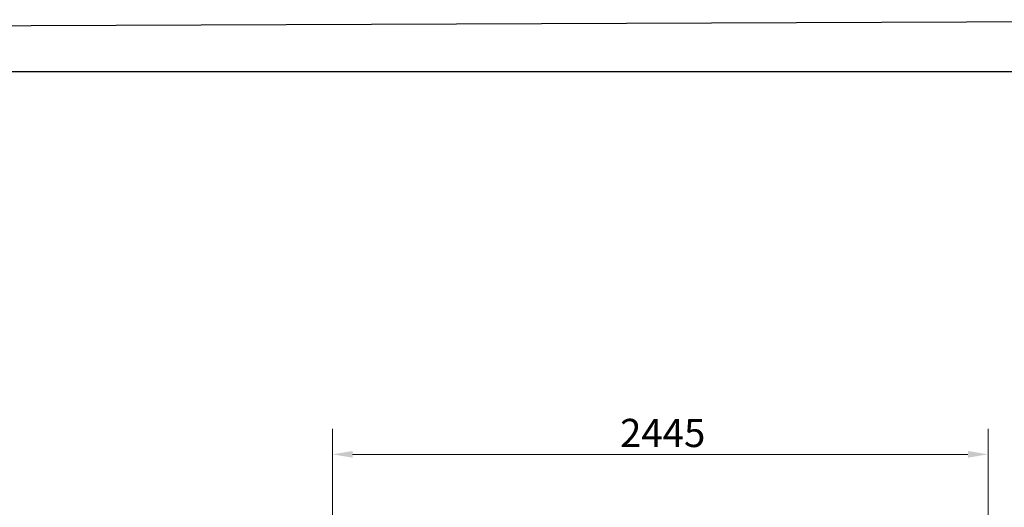
# Model space of a CAD drawing. Units: millimetres. Extents: x 2424 to 14492, y 4041 to 14457.
# Drawn here: x 8724 to 12396, y 12640 to 14457 of the extents above; entities that cross this region are included whole.
import ezdxf

# ---------------------------------------------------------------- set-up
doc = ezdxf.new("R2010")
doc.units = ezdxf.units.MM
doc.layers.add('Dimension (ISO)', color=5, linetype='Continuous', lineweight=9, true_color=0x0000ff)
doc.styles.add('Note Text (ISO)', font='tahoma.ttf')
doc.dimstyles.new('Default (ISO)', dxfattribs={"dimscale": 30, "dimtxt": 3.5, "dimasz": 2.5, "dimexe": 3.175, "dimexo": 0, "dimgap": 0.762, "dimtad": 1, "dimdec": 1, "dimrnd": 1e-08, "dimtxsty": 'Note Text (ISO)', "dimcen": 0.09, "dimdle": 10, "dimclrd": 256, "dimclre": 256, "dimclrt": 256, "dimadec": 1, "dimazin": 2, "dimtfac": 1.001486, "dimtmove": 0, "dimatfit": 3, "dimfxl": 1, "dimtolj": 1, "dimtzin": 0, "dimlwd": -1, "dimlwe": -1, "dimarcsym": 0})

# ---------------------------------------------------------------- blocks, each defined once
blk = doc.blocks.new('*D29')
at = {"layer": 'Defpoints', "color": 0, "transparency": 16777216}
for p in [(12335.8, 12837.1), (9890.8, 12280), (12335.8, 12280)]:
    blk.add_point(p, dxfattribs=at)
at = {"layer": 'Dimension (ISO)', "transparency": 16777216}
for p, q in [((9890.8, 12280), (9890.8, 12932.3)), ((12335.8, 12280), (12335.8, 12932.3)), ((9965.8, 12837.1), (12260.8, 12837.1))]:
    blk.add_line(p, q, dxfattribs=at)
for points in [[(9965.8, 12849.6), (9965.8, 12824.6), (9890.8, 12837.1)], [(12260.8, 12849.6), (12260.8, 12824.6), (12335.8, 12837.1)]]:
    blk.add_solid(points, dxfattribs=at)
at = {"layer": 'Dimension (ISO)', "transparency": 16777216, "insert": (10963.3, 12969.3), "char_height": 105, "attachment_point": 1, "style": 'Note Text (ISO)'}
blk.add_mtext('\\A1;2445', dxfattribs=at)

msp = doc.modelspace()

# ---------------------------------------------------------------- linework, layer by layer
msp.add_lwpolyline([(14490.41, 4160.59), (14490.41, 10178.78), (14475.78, 14456.94), (2423.6, 14409.05), (2438.23, 4041.3), (14491.83, 4089.19)], close=True)
msp.add_lwpolyline([(14404.96, 5697.56), (14404.96, 14262.19), (2547.22, 14262.19), (2547.22, 4160.59)])

# ---------------------------------------------------------------- dimensions: what is measured, and where the dimension line sits
at = {"layer": 'Dimension (ISO)'}
dim = msp.add_linear_dim(base=(12335.84, 12837.09), p1=(9890.84, 12279.97), p2=(12335.84, 12279.97), angle=180, dimstyle='Default (ISO)', override={"dimgap": 0.762, "dimdec": 1, "dimtol": 0, "dimlim": 0, "dimtp": 0, "dimtm": 0, "dimtdec": 2, "dimtofl": 0, "dimatfit": 1}, dxfattribs=at)
dim.commit()
dim.dimension.update_dxf_attribs({"geometry": '*D29', "text_midpoint": (11113.34, 12837.09), "dimtype": 160})

doc.saveas('drawing.dxf')
